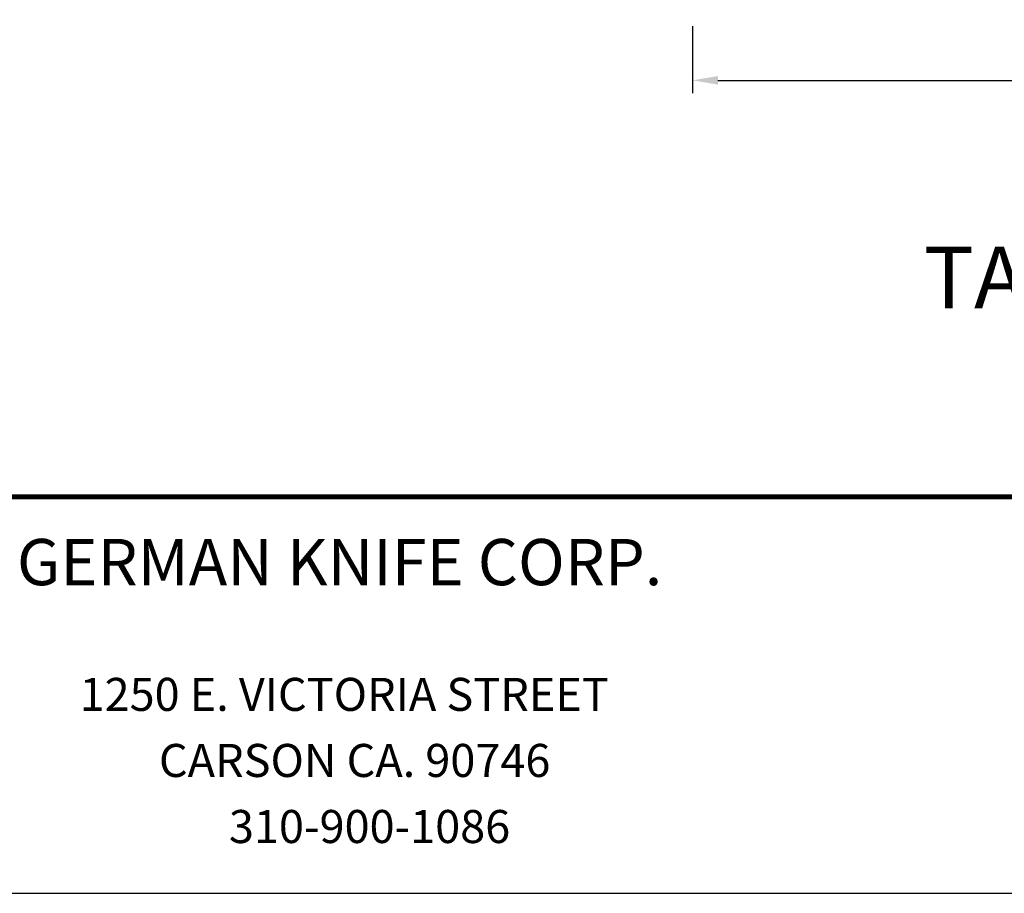
# Model space of a CAD drawing. Units: millimetres. Extents: x 9 to 21011, y 5 to 12294.
# Drawn here: x 18681 to 19641, y 8856 to 9707 of the extents above; entities that cross this region are included whole.
import ezdxf
from ezdxf.enums import TextEntityAlignment as Align

# ---------------------------------------------------------------- set-up
doc = ezdxf.new("R2010")
doc.units = ezdxf.units.MM
doc.layers.add('DIM', color=7, linetype='Continuous')
doc.layers.add('FOM', color=7, linetype='Continuous')
doc.styles.add('SEACAD_arial_ttf', font='arial.ttf')
doc.dimstyles.new('ISO-25', dxfattribs={"dimtxt": 2.5, "dimasz": 2.5, "dimexe": 1.25, "dimexo": 0.625, "dimtad": 1, "dimtxsty": 'Standard', "dimcen": 2.5, "dimadec": 0, "dimazin": 0, "dimtfac": 1, "dimtmove": 0, "dimatfit": 3, "dimfxl": 1, "dimarcsym": 0})

# ---------------------------------------------------------------- blocks, each defined once
blk = doc.blocks.new('*D574')
at = {"color": 0, "lineweight": -2, "transparency": 16777216}
for p, q in [((19337.19, 9700.77), (19337.19, 9635.4)), ((20251.39, 9700.77), (20251.39, 9635.4)), ((19362.19, 9647.9), (20226.39, 9647.9))]:
    blk.add_line(p, q, dxfattribs=at)
at = {"color": 0, "transparency": 16777216}
for points in [[(19362.19, 9652.07), (19362.19, 9643.74), (19337.19, 9647.9)], [(20226.39, 9652.07), (20226.39, 9643.74), (20251.39, 9647.9)]]:
    blk.add_solid(points, dxfattribs=at)
at = {"layer": 'Defpoints', "color": 0, "transparency": 16777216}
for p in [(19337.19, 9707.02), (20251.39, 9707.02), (20251.39, 9647.9)]:
    blk.add_point(p, dxfattribs=at)
at = {"color": 0, "transparency": 16777216, "insert": (19794.29, 9666.65), "char_height": 25, "attachment_point": 5}
blk.add_mtext('914', dxfattribs=at)

msp = doc.modelspace()

# ---------------------------------------------------------------- linework, layer by layer
at = {"layer": 'FOM', "color": 7, "linetype": 'Continuous'}
msp.add_line((15912.58, 8855.6), (20883.78, 8855.6), dxfattribs=at)
at = {"layer": 'FOM', "color": 7, "linetype": 'Continuous', "const_width": 5}
msp.add_lwpolyline([(15886.82, 9241.96), (20909.54, 9241.96)], dxfattribs=at)

# ---------------------------------------------------------------- texts
at = {"layer": 'DIM', "color": 7, "linetype": 'Continuous', "style": 'SEACAD_arial_ttf'}
msp.add_text('TARG-4B12G', height=60, dxfattribs=at).set_placement((19562.85, 9485.87), align=Align.TOP_LEFT)
at = {"layer": 'FOM', "color": 7, "linetype": 'Continuous', "style": 'SEACAD_arial_ttf'}
for s, height, p in [('GERMAN KNIFE CORP.', 45.0757, (18678.64, 9200.94)), ('1250 E. VICTORIA STREET', 32.1969, (18739.75, 9065.58)), ('CARSON CA. 90746', 32.1969, (18817.09, 9001.18)), ('310-900-1086', 32.1969, (18885.33, 8936.79))]:
    msp.add_text(s, height=height, dxfattribs=at).set_placement(p, align=Align.TOP_LEFT)

# ---------------------------------------------------------------- dimensions: what is measured, and where the dimension line sits
at = {"color": 132}
dim = msp.add_linear_dim(base=(20251.39, 9647.9), p1=(19337.19, 9707.02), p2=(20251.39, 9707.02), dimstyle='ISO-25', override={"dimscale": 10, "dimdec": 0, "dimtdec": 0}, dxfattribs=at)
dim.commit()
dim.dimension.update_dxf_attribs({"geometry": '*D574', "text_midpoint": (19794.29, 9666.65)})

doc.saveas('drawing.dxf')
